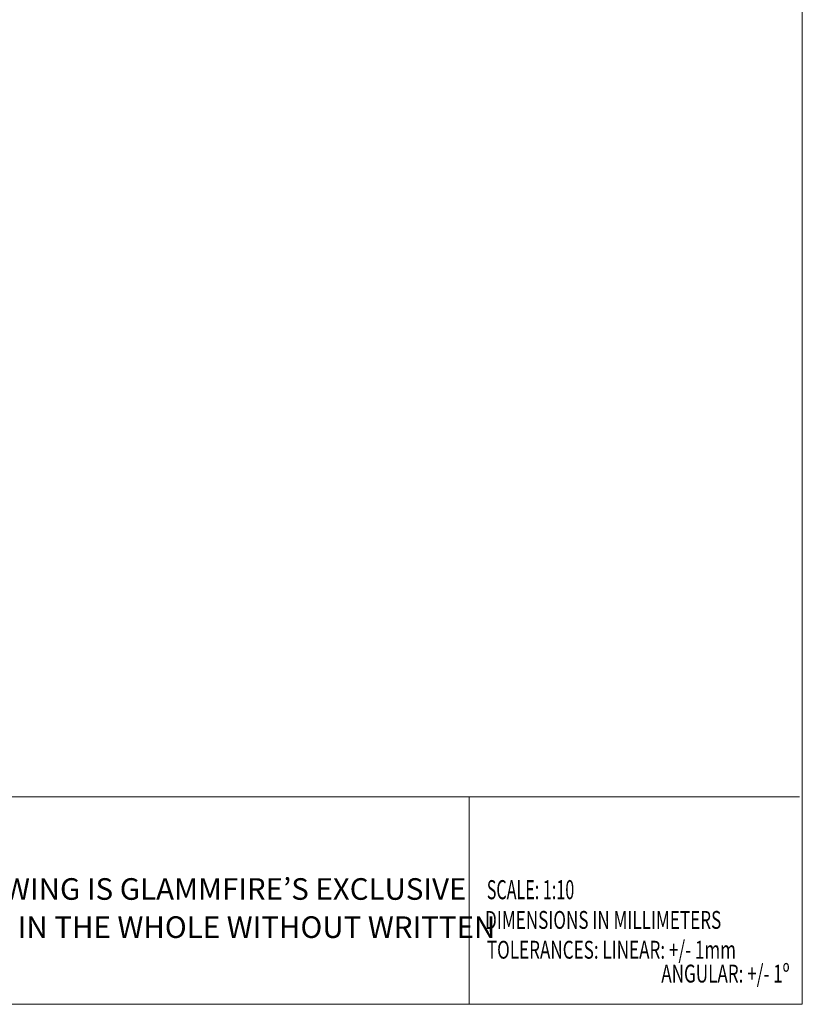
# Model space of a CAD drawing. Units: inches. Extents: x 0 to 297, y 0 to 210.
# Drawn here: x 218 to 287, y 10 to 98 of the extents above; entities that cross this region are included whole.
import ezdxf

# ---------------------------------------------------------------- set-up
doc = ezdxf.new("R2010")
doc.units = ezdxf.units.IN
doc.header["$MEASUREMENT"] = 0

# ---------------------------------------------------------------- blocks, each defined once
blk = doc.blocks.new('block 4')
at = {"color": 7, "lineweight": 5, "true_color": 0xffffff}
blk.add_lwpolyline([(10.019, 10.128), (287.02, 10.128)], dxfattribs=at)
blk = doc.blocks.new('block 5')
at = {"color": 7, "lineweight": 5, "true_color": 0xffffff}
blk.add_lwpolyline([(287.02, 190.128), (287.02, 10.128)], dxfattribs=at)
blk = doc.blocks.new('block 4970')
at = {"lineweight": 0}
blk.add_lwpolyline([(124.371, 28.551), (286.772, 28.551)], dxfattribs=at)
blk = doc.blocks.new('block 4969')
blk.add_blockref('block 4970', (0, 0))
blk = doc.blocks.new('block 4974')
at = {"color": 7, "true_color": 0xffffff, "insert": (259.021, 19.459), "char_height": 1.6931, "attachment_point": 7}
blk.add_mtext('\\fMyriad Pro|b0|i0|c0|p34;\\W0.620163;SCALE: 1:10', dxfattribs=at)
blk = doc.blocks.new('block 4973')
blk.add_blockref('block 4974', (0, 0))
blk = doc.blocks.new('block 4977')
at = {"color": 7, "true_color": 0xffffff, "insert": (258.872, 16.827), "char_height": 1.5875, "attachment_point": 7}
blk.add_mtext('\\fMyriad Pro|b0|i0|c0|p34;\\W0.7;DIMENSIONS IN MILLIMETERS', dxfattribs=at)
blk = doc.blocks.new('block 4976')
blk.add_blockref('block 4977', (0, 0))
blk = doc.blocks.new('block 4979')
at = {"color": 7, "true_color": 0xffffff, "insert": (259.031, 14.178), "char_height": 1.5875, "attachment_point": 7}
blk.add_mtext('\\fMyriad Pro|b0|i0|c0|p34;\\W0.7;TOLERANCES: LINEAR: +/- 1mm', dxfattribs=at)
blk = doc.blocks.new('block 4978')
blk.add_blockref('block 4979', (0, 0))
blk = doc.blocks.new('block 4981')
at = {"color": 7, "true_color": 0xffffff, "insert": (274.509, 12.061), "char_height": 1.5875, "attachment_point": 7}
blk.add_mtext('\\fMyriad Pro|b0|i0|c0|p34;\\W0.7;ANGULAR: +/- 1º', dxfattribs=at)
blk = doc.blocks.new('block 4980')
blk.add_blockref('block 4981', (0, 0))
blk = doc.blocks.new('block 4975')
for name in ['block 4976', 'block 4978', 'block 4980']:
    blk.add_blockref(name, (0, 0))
blk = doc.blocks.new('block 4982')
at = {"color": 7, "true_color": 0xffffff, "insert": (163.04, 19.406), "char_height": 1.91911, "attachment_point": 7}
blk.add_mtext('\\fMyriad Pro|b0|i0|c0|p34;\\W1;ALL INFORMATION CONTAINED IN THIS DRAWING IS GLAMMFIRE’S EXCLUSIVE', dxfattribs=at)
blk = doc.blocks.new('block 4983')
at = {"color": 7, "true_color": 0xffffff, "insert": (163.04, 16.019), "char_height": 1.91911, "attachment_point": 7}
blk.add_mtext('\\fMyriad Pro|b0|i0|c0|p34;\\W1;PROPERTY.ANY REPRODUCTION IN PART OR IN THE WHOLE WITHOUT WRITTEN', dxfattribs=at)
blk = doc.blocks.new('block 4987')
at = {"lineweight": 0}
blk.add_lwpolyline([(257.456, 28.551), (257.456, 10.185)], dxfattribs=at)

msp = doc.modelspace()

# ---------------------------------------------------------------- block references
for name in ['block 5', 'block 4969', 'block 4987', 'block 4982', 'block 4973', 'block 4975', 'block 4983', 'block 4']:
    msp.add_blockref(name, (0, 0))

doc.saveas('drawing.dxf')
